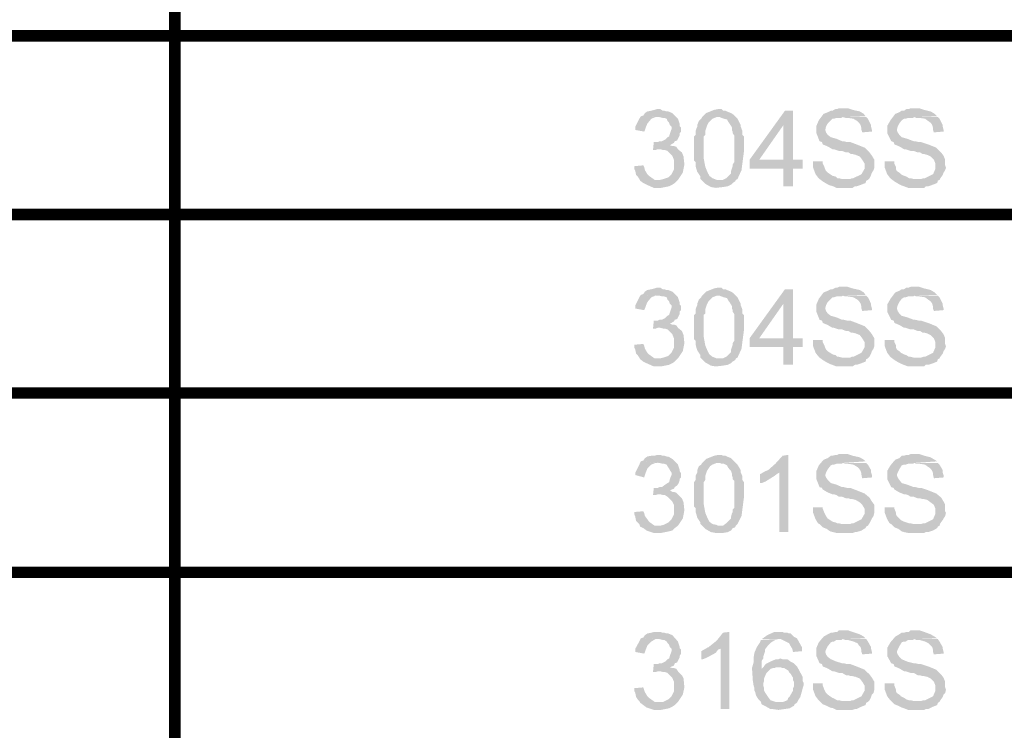
# Model space of a CAD drawing. Units: millimetres. Extents: x 3 to 294, y 4 to 206.
# Drawn here: x 255 to 276, y 89 to 105 of the extents above; entities that cross this region are included whole.
import ezdxf

# ---------------------------------------------------------------- set-up
doc = ezdxf.new("R2010")
doc.units = ezdxf.units.MM
doc.layers.add('H', color=7, linetype='Continuous')
doc.layers.add('P', color=7, linetype='Continuous')

msp = doc.modelspace()

# ---------------------------------------------------------------- hatches: boundary and pattern name
at = {"layer": 'H', "linetype": 'Continuous'}
for points in [[(272.821, 100.972), (272.75, 101.007), (272.68, 101.025), (272.609, 101.06), (272.521, 101.113), (272.45, 101.166), (273.121, 101.166), (273.156, 101.184), (273.191, 101.184), (273.368, 101.272), (273.438, 101.395), (273.438, 101.501), (273.385, 101.589), (273.332, 101.66), (273.244, 101.695), (273.173, 101.713), (273.138, 101.713), (273.085, 101.748), (273.032, 101.748), (272.944, 101.783), (272.874, 101.783), (272.821, 101.801), (272.768, 101.819), (272.733, 101.819), (272.644, 101.872), (272.609, 101.889), (272.521, 101.925), (272.503, 101.977), (272.45, 101.995), (272.38, 102.172), (272.38, 102.33), (272.433, 102.454), (272.538, 102.595), (272.627, 102.63), (272.697, 102.665), (272.733, 102.665), (272.803, 102.701), (272.838, 102.701), (272.874, 102.718), (273.068, 102.718), (273.173, 102.683), (273.332, 102.648), (273.42, 102.595), (273.456, 102.542), (272.962, 102.524), (272.927, 102.507), (272.821, 102.507), (272.768, 102.489), (272.733, 102.489), (272.697, 102.454), (272.627, 102.383), (272.591, 102.313), (272.574, 102.242), (272.591, 102.189), (272.627, 102.136), (272.697, 102.083), (272.821, 102.048), (272.944, 101.995), (272.979, 101.995), (273.05, 101.977), (273.121, 101.977), (273.262, 101.925), (273.438, 101.854), (273.544, 101.748), (273.597, 101.678), (273.65, 101.589), (273.65, 101.466), (273.65, 101.413), (273.632, 101.36), (273.597, 101.307), (273.579, 101.254), (273.544, 101.184), (273.509, 101.148), (273.473, 101.131), (273.456, 101.078), (273.368, 101.043), (273.262, 101.007), (273.226, 101.007), (273.173, 100.972), (272.821, 100.972)], [(274.391, 100.972), (274.302, 101.007), (274.249, 101.025), (274.179, 101.06), (274.091, 101.113), (274.02, 101.166), (274.673, 101.166), (274.726, 101.184), (274.761, 101.184), (274.937, 101.272), (274.99, 101.395), (274.99, 101.501), (274.955, 101.589), (274.884, 101.66), (274.814, 101.695), (274.743, 101.713), (274.708, 101.713), (274.655, 101.748), (274.602, 101.748), (274.514, 101.783), (274.443, 101.783), (274.391, 101.801), (274.338, 101.819), (274.302, 101.819), (274.214, 101.872), (274.179, 101.889), (274.091, 101.925), (274.073, 101.977), (274.02, 101.995), (273.932, 102.172), (273.932, 102.33), (274.003, 102.454), (274.108, 102.595), (274.197, 102.63), (274.249, 102.665), (274.302, 102.665), (274.355, 102.701), (274.408, 102.701), (274.443, 102.718), (274.638, 102.718), (274.743, 102.683), (274.884, 102.648), (274.973, 102.595), (275.026, 102.542), (274.532, 102.524), (274.496, 102.507), (274.391, 102.507), (274.338, 102.489), (274.302, 102.489), (274.249, 102.454), (274.197, 102.383), (274.161, 102.313), (274.144, 102.242), (274.161, 102.189), (274.197, 102.136), (274.249, 102.083), (274.373, 102.048), (274.514, 101.995), (274.549, 101.995), (274.62, 101.977), (274.673, 101.977), (274.832, 101.925), (275.008, 101.854), (275.114, 101.748), (275.167, 101.678), (275.202, 101.589), (275.202, 101.466), (275.22, 101.413), (275.202, 101.36), (275.167, 101.307), (275.149, 101.254), (275.096, 101.184), (275.078, 101.148), (275.043, 101.131), (275.026, 101.078), (274.937, 101.043), (274.832, 101.007), (274.779, 101.007), (274.743, 100.972), (274.391, 100.972)], [(268.605, 102.207), (268.411, 102.242), (268.411, 102.313), (268.499, 102.489), (268.534, 102.542), (268.923, 102.524), (268.852, 102.524), (268.764, 102.489), (268.676, 102.383), (268.64, 102.295), (268.623, 102.242), (268.605, 102.207)], [(269.258, 101.96), (268.852, 101.977), (268.905, 101.977), (268.94, 101.995), (268.993, 101.995), (269.064, 102.03), (269.117, 102.083), (269.152, 102.101), (269.169, 102.154), (269.205, 102.26), (269.205, 102.313), (269.169, 102.348), (269.152, 102.401), (269.117, 102.436), (269.099, 102.489), (269.046, 102.507), (269.011, 102.507), (268.94, 102.524), (268.534, 102.542), (268.587, 102.56), (268.623, 102.612), (268.676, 102.648), (268.764, 102.665), (268.834, 102.683), (268.887, 102.701), (268.958, 102.701), (269.011, 102.665), (269.046, 102.665), (269.099, 102.648), (269.134, 102.648), (269.222, 102.612), (269.346, 102.489), (269.381, 102.383), (269.381, 102.33), (269.416, 102.295), (269.416, 102.207), (269.381, 102.172), (269.381, 102.119), (269.363, 102.083), (269.328, 102.013), (269.275, 101.995), (269.258, 101.96)], [(270.175, 100.972), (270.069, 100.99), (269.946, 101.06), (269.84, 101.166), (269.84, 101.219), (269.769, 101.325), (269.752, 101.378), (269.734, 101.448), (269.734, 101.537), (269.699, 101.572), (269.699, 102.101), (269.734, 102.136), (269.734, 102.224), (269.752, 102.277), (269.769, 102.313), (269.769, 102.348), (269.804, 102.436), (269.857, 102.489), (269.875, 102.524), (270.193, 102.524), (270.104, 102.489), (270.051, 102.436), (270.016, 102.401), (269.981, 102.33), (269.946, 102.224), (269.946, 102.136), (269.91, 102.101), (269.91, 101.625), (269.946, 101.431), (269.998, 101.307), (270.034, 101.237), (270.104, 101.184), (270.193, 101.148), (270.228, 101.148), (270.616, 101.148), (270.598, 101.113), (270.545, 101.078), (270.51, 101.043), (270.439, 101.007), (270.334, 100.99), (270.175, 100.972)], [(270.334, 101.148), (270.404, 101.184), (270.51, 101.29), (270.51, 101.342), (270.528, 101.395), (270.545, 101.448), (270.545, 101.484), (270.581, 101.537), (270.581, 102.119), (270.545, 102.172), (270.545, 102.207), (270.528, 102.242), (270.528, 102.295), (270.51, 102.33), (270.475, 102.383), (270.439, 102.436), (270.422, 102.471), (270.351, 102.489), (270.298, 102.507), (270.263, 102.524), (269.875, 102.524), (269.963, 102.612), (270.14, 102.683), (270.228, 102.701), (270.298, 102.701), (270.334, 102.665), (270.387, 102.665), (270.422, 102.648), (270.51, 102.612), (270.563, 102.577), (270.616, 102.524), (270.651, 102.489), (270.722, 102.348), (270.722, 102.313), (270.757, 102.224), (270.757, 102.136), (270.792, 102.101), (270.792, 101.977), (270.792, 101.766), (270.739, 101.36), (270.651, 101.166), (270.616, 101.148), (270.334, 101.148)], [(271.657, 101.007), (271.657, 101.395), (270.916, 101.395), (270.916, 101.589), (271.692, 102.665), (271.868, 102.665), (271.657, 102.348), (271.127, 101.589), (272.08, 101.589), (272.08, 101.395), (271.868, 101.395), (271.868, 101.007), (271.657, 101.007)], [(271.657, 101.589), (271.657, 102.348), (271.868, 102.665), (271.868, 101.589), (271.657, 101.589)], [(273.385, 102.189), (273.368, 102.242), (273.368, 102.277), (273.35, 102.348), (273.315, 102.401), (273.279, 102.436), (273.191, 102.489), (273.068, 102.507), (273.015, 102.507), (272.962, 102.524), (273.473, 102.524), (273.509, 102.489), (273.579, 102.348), (273.579, 102.313), (273.597, 102.242), (273.597, 102.207), (273.385, 102.189)], [(274.955, 102.189), (274.937, 102.242), (274.937, 102.277), (274.92, 102.348), (274.884, 102.401), (274.832, 102.436), (274.761, 102.489), (274.638, 102.507), (274.567, 102.507), (274.532, 102.524), (275.043, 102.524), (275.078, 102.489), (275.149, 102.348), (275.149, 102.313), (275.167, 102.242), (275.167, 102.207), (274.955, 102.189)], [(268.799, 101.801), (268.817, 101.977), (268.852, 101.977), (269.258, 101.96), (269.169, 101.907), (269.222, 101.889), (269.258, 101.889), (269.311, 101.872), (269.346, 101.819), (268.905, 101.819), (268.852, 101.801), (268.799, 101.801)], [(268.975, 100.972), (268.817, 100.972), (268.658, 101.043), (268.587, 101.078), (268.517, 101.131), (268.923, 101.148), (268.958, 101.148), (269.028, 101.166), (269.134, 101.201), (269.205, 101.272), (269.258, 101.378), (269.258, 101.448), (269.258, 101.589), (269.222, 101.678), (269.117, 101.783), (269.064, 101.801), (269.028, 101.801), (268.958, 101.819), (269.346, 101.819), (269.434, 101.748), (269.469, 101.66), (269.487, 101.484), (269.452, 101.307), (269.346, 101.148), (269.275, 101.078), (269.222, 101.043), (269.152, 101.007), (268.975, 100.972)], [(268.517, 101.131), (268.499, 101.166), (268.464, 101.219), (268.429, 101.254), (268.411, 101.342), (268.393, 101.378), (268.393, 101.448), (268.587, 101.466), (268.605, 101.431), (268.623, 101.36), (268.676, 101.272), (268.711, 101.237), (268.834, 101.148), (268.923, 101.148), (268.517, 101.131)], [(272.45, 101.166), (272.415, 101.201), (272.362, 101.272), (272.309, 101.413), (272.309, 101.501), (272.309, 101.554), (272.521, 101.554), (272.521, 101.501), (272.556, 101.431), (272.574, 101.378), (272.591, 101.342), (272.627, 101.307), (272.68, 101.272), (272.733, 101.237), (272.803, 101.219), (272.838, 101.184), (272.874, 101.184), (272.944, 101.166), (272.45, 101.166)], [(274.02, 101.166), (273.985, 101.201), (273.932, 101.272), (273.879, 101.413), (273.879, 101.501), (273.879, 101.554), (274.091, 101.554), (274.091, 101.501), (274.126, 101.431), (274.126, 101.378), (274.144, 101.342), (274.197, 101.307), (274.232, 101.272), (274.302, 101.237), (274.355, 101.219), (274.408, 101.184), (274.443, 101.184), (274.514, 101.166), (274.02, 101.166)], [(268.605, 98.291), (268.411, 98.326), (268.411, 98.397), (268.499, 98.573), (268.534, 98.626), (268.923, 98.608), (268.852, 98.608), (268.764, 98.573), (268.676, 98.467), (268.64, 98.379), (268.623, 98.326), (268.605, 98.291)], [(269.258, 98.044), (268.852, 98.062), (268.905, 98.062), (268.94, 98.079), (268.993, 98.079), (269.064, 98.115), (269.117, 98.167), (269.152, 98.185), (269.169, 98.238), (269.205, 98.344), (269.205, 98.397), (269.169, 98.432), (269.152, 98.485), (269.117, 98.52), (269.099, 98.573), (269.046, 98.591), (269.011, 98.591), (268.94, 98.608), (268.534, 98.626), (268.587, 98.644), (268.623, 98.697), (268.676, 98.732), (268.764, 98.75), (268.834, 98.767), (268.887, 98.785), (268.958, 98.785), (269.011, 98.75), (269.046, 98.75), (269.099, 98.732), (269.134, 98.732), (269.222, 98.697), (269.346, 98.573), (269.381, 98.467), (269.381, 98.414), (269.416, 98.379), (269.416, 98.291), (269.381, 98.256), (269.381, 98.203), (269.363, 98.167), (269.328, 98.097), (269.275, 98.079), (269.258, 98.044)], [(270.334, 97.233), (270.404, 97.268), (270.51, 97.374), (270.51, 97.427), (270.528, 97.48), (270.545, 97.532), (270.545, 97.568), (270.581, 97.621), (270.581, 98.203), (270.545, 98.256), (270.545, 98.291), (270.528, 98.326), (270.528, 98.379), (270.51, 98.414), (270.475, 98.467), (270.439, 98.52), (270.422, 98.556), (270.351, 98.573), (270.298, 98.591), (270.263, 98.608), (269.875, 98.608), (269.963, 98.697), (270.14, 98.767), (270.228, 98.785), (270.298, 98.785), (270.334, 98.75), (270.387, 98.75), (270.422, 98.732), (270.51, 98.697), (270.563, 98.661), (270.616, 98.608), (270.651, 98.573), (270.722, 98.432), (270.722, 98.397), (270.757, 98.309), (270.757, 98.22), (270.792, 98.185), (270.792, 98.062), (270.792, 97.85), (270.739, 97.444), (270.651, 97.25), (270.616, 97.233), (270.334, 97.233)], [(271.657, 97.092), (271.657, 97.48), (270.916, 97.48), (270.916, 97.674), (271.692, 98.75), (271.868, 98.75), (271.657, 98.432), (271.127, 97.674), (272.08, 97.674), (272.08, 97.48), (271.868, 97.48), (271.868, 97.092), (271.657, 97.092)], [(271.657, 97.674), (271.657, 98.432), (271.868, 98.75), (271.868, 97.674), (271.657, 97.674)], [(272.821, 97.056), (272.68, 97.109), (272.609, 97.144), (272.521, 97.197), (272.45, 97.25), (273.121, 97.25), (273.156, 97.268), (273.191, 97.268), (273.368, 97.356), (273.438, 97.48), (273.438, 97.585), (273.385, 97.674), (273.332, 97.744), (273.244, 97.779), (273.173, 97.797), (273.138, 97.797), (273.085, 97.832), (273.032, 97.832), (272.944, 97.868), (272.874, 97.868), (272.821, 97.885), (272.768, 97.903), (272.733, 97.903), (272.644, 97.956), (272.609, 97.973), (272.521, 98.009), (272.503, 98.062), (272.45, 98.079), (272.38, 98.256), (272.38, 98.414), (272.433, 98.538), (272.538, 98.679), (272.627, 98.714), (272.697, 98.75), (272.733, 98.75), (272.803, 98.785), (272.838, 98.785), (272.874, 98.802), (273.068, 98.802), (273.173, 98.767), (273.332, 98.732), (273.42, 98.679), (273.456, 98.626), (272.962, 98.608), (272.927, 98.591), (272.821, 98.591), (272.768, 98.573), (272.733, 98.573), (272.697, 98.538), (272.627, 98.467), (272.591, 98.397), (272.574, 98.326), (272.591, 98.273), (272.627, 98.22), (272.697, 98.167), (272.821, 98.132), (272.944, 98.079), (272.979, 98.079), (273.05, 98.062), (273.121, 98.062), (273.262, 98.009), (273.438, 97.938), (273.544, 97.832), (273.597, 97.762), (273.65, 97.674), (273.65, 97.55), (273.65, 97.497), (273.632, 97.444), (273.597, 97.391), (273.579, 97.338), (273.544, 97.268), (273.509, 97.233), (273.473, 97.215), (273.456, 97.162), (273.368, 97.127), (273.262, 97.092), (273.226, 97.092), (273.173, 97.056), (272.821, 97.056)], [(274.391, 97.056), (274.249, 97.109), (274.179, 97.144), (274.091, 97.197), (274.02, 97.25), (274.673, 97.25), (274.726, 97.268), (274.761, 97.268), (274.937, 97.356), (274.99, 97.48), (274.99, 97.585), (274.955, 97.674), (274.884, 97.744), (274.814, 97.779), (274.743, 97.797), (274.708, 97.797), (274.655, 97.832), (274.602, 97.832), (274.514, 97.868), (274.443, 97.868), (274.391, 97.885), (274.338, 97.903), (274.302, 97.903), (274.214, 97.956), (274.179, 97.973), (274.091, 98.009), (274.073, 98.062), (274.02, 98.079), (273.932, 98.256), (273.932, 98.414), (274.003, 98.538), (274.108, 98.679), (274.197, 98.714), (274.249, 98.75), (274.302, 98.75), (274.355, 98.785), (274.408, 98.785), (274.443, 98.802), (274.638, 98.802), (274.743, 98.767), (274.884, 98.732), (274.973, 98.679), (275.026, 98.626), (274.532, 98.608), (274.496, 98.591), (274.391, 98.591), (274.338, 98.573), (274.302, 98.573), (274.249, 98.538), (274.197, 98.467), (274.161, 98.397), (274.144, 98.326), (274.161, 98.273), (274.197, 98.22), (274.249, 98.167), (274.373, 98.132), (274.514, 98.079), (274.549, 98.079), (274.62, 98.062), (274.673, 98.062), (274.832, 98.009), (275.008, 97.938), (275.114, 97.832), (275.167, 97.762), (275.202, 97.674), (275.202, 97.55), (275.22, 97.497), (275.202, 97.444), (275.167, 97.391), (275.149, 97.338), (275.096, 97.268), (275.078, 97.233), (275.043, 97.215), (275.026, 97.162), (274.937, 97.127), (274.832, 97.092), (274.779, 97.092), (274.743, 97.056), (274.391, 97.056)], [(270.175, 97.056), (270.069, 97.074), (269.946, 97.144), (269.84, 97.25), (269.84, 97.303), (269.769, 97.409), (269.752, 97.462), (269.734, 97.532), (269.734, 97.621), (269.699, 97.656), (269.699, 98.185), (269.734, 98.22), (269.734, 98.309), (269.752, 98.362), (269.769, 98.397), (269.769, 98.432), (269.804, 98.52), (269.857, 98.573), (269.875, 98.608), (270.193, 98.608), (270.104, 98.573), (270.051, 98.52), (270.016, 98.485), (269.981, 98.414), (269.946, 98.309), (269.946, 98.22), (269.91, 98.185), (269.91, 97.709), (269.946, 97.515), (269.998, 97.391), (270.034, 97.321), (270.104, 97.268), (270.193, 97.233), (270.228, 97.233), (270.616, 97.233), (270.598, 97.197), (270.545, 97.162), (270.51, 97.127), (270.439, 97.092), (270.334, 97.074), (270.175, 97.056)], [(273.385, 98.273), (273.368, 98.326), (273.368, 98.362), (273.35, 98.432), (273.315, 98.485), (273.279, 98.52), (273.191, 98.573), (273.068, 98.591), (273.015, 98.591), (272.962, 98.608), (273.473, 98.608), (273.509, 98.573), (273.579, 98.432), (273.579, 98.397), (273.597, 98.326), (273.597, 98.291), (273.385, 98.273)], [(274.955, 98.273), (274.937, 98.326), (274.937, 98.362), (274.92, 98.432), (274.884, 98.485), (274.832, 98.52), (274.761, 98.573), (274.638, 98.591), (274.567, 98.591), (274.532, 98.608), (275.043, 98.608), (275.078, 98.573), (275.149, 98.432), (275.149, 98.397), (275.167, 98.326), (275.167, 98.291), (274.955, 98.273)], [(268.799, 97.885), (268.817, 98.062), (268.852, 98.062), (269.258, 98.044), (269.169, 97.991), (269.222, 97.973), (269.258, 97.973), (269.311, 97.956), (269.346, 97.903), (268.905, 97.903), (268.852, 97.885), (268.799, 97.885)], [(268.975, 97.056), (268.817, 97.056), (268.658, 97.127), (268.587, 97.162), (268.517, 97.215), (268.923, 97.233), (268.958, 97.233), (269.028, 97.25), (269.134, 97.286), (269.205, 97.356), (269.258, 97.462), (269.258, 97.532), (269.258, 97.674), (269.222, 97.762), (269.117, 97.868), (269.064, 97.885), (269.028, 97.885), (268.958, 97.903), (269.346, 97.903), (269.434, 97.832), (269.469, 97.744), (269.487, 97.568), (269.452, 97.391), (269.346, 97.233), (269.275, 97.162), (269.222, 97.127), (269.152, 97.092), (268.975, 97.056)], [(268.517, 97.215), (268.499, 97.25), (268.464, 97.303), (268.429, 97.338), (268.411, 97.427), (268.393, 97.462), (268.393, 97.532), (268.587, 97.55), (268.605, 97.515), (268.623, 97.444), (268.676, 97.356), (268.711, 97.321), (268.834, 97.233), (268.923, 97.233), (268.517, 97.215)], [(272.45, 97.25), (272.415, 97.286), (272.362, 97.356), (272.309, 97.497), (272.309, 97.585), (272.309, 97.638), (272.521, 97.638), (272.521, 97.585), (272.556, 97.515), (272.574, 97.462), (272.591, 97.427), (272.627, 97.391), (272.68, 97.356), (272.733, 97.321), (272.803, 97.303), (272.838, 97.268), (272.874, 97.268), (272.944, 97.25), (272.45, 97.25)], [(274.02, 97.25), (273.985, 97.286), (273.932, 97.356), (273.879, 97.497), (273.879, 97.585), (273.879, 97.638), (274.091, 97.638), (274.091, 97.585), (274.126, 97.515), (274.126, 97.462), (274.144, 97.427), (274.197, 97.391), (274.232, 97.356), (274.302, 97.321), (274.355, 97.303), (274.408, 97.268), (274.443, 97.268), (274.514, 97.25), (274.02, 97.25)], [(268.605, 94.622), (268.411, 94.675), (268.411, 94.728), (268.499, 94.904), (268.534, 94.975), (268.923, 94.94), (268.852, 94.94), (268.764, 94.904), (268.676, 94.816), (268.64, 94.728), (268.623, 94.675), (268.605, 94.622)], [(269.258, 94.375), (268.852, 94.393), (268.905, 94.393), (268.94, 94.41), (268.993, 94.41), (269.064, 94.463), (269.117, 94.499), (269.152, 94.516), (269.169, 94.587), (269.205, 94.675), (269.205, 94.728), (269.169, 94.781), (269.152, 94.816), (269.117, 94.869), (269.099, 94.904), (269.046, 94.922), (269.011, 94.922), (268.94, 94.94), (268.534, 94.975), (268.587, 94.992), (268.623, 95.045), (268.676, 95.081), (268.764, 95.098), (268.834, 95.098), (268.887, 95.116), (268.958, 95.116), (269.011, 95.098), (269.046, 95.098), (269.099, 95.081), (269.134, 95.081), (269.222, 95.028), (269.346, 94.904), (269.381, 94.798), (269.381, 94.763), (269.416, 94.71), (269.416, 94.622), (269.381, 94.587), (269.381, 94.552), (269.363, 94.499), (269.328, 94.446), (269.275, 94.41), (269.258, 94.375)], [(270.334, 93.564), (270.404, 93.617), (270.51, 93.722), (270.51, 93.758), (270.528, 93.828), (270.545, 93.864), (270.545, 93.917), (270.581, 93.952), (270.581, 94.552), (270.545, 94.587), (270.545, 94.622), (270.528, 94.675), (270.528, 94.71), (270.51, 94.763), (270.475, 94.798), (270.439, 94.851), (270.422, 94.887), (270.351, 94.922), (270.298, 94.922), (270.263, 94.94), (269.875, 94.94), (269.963, 95.028), (270.14, 95.098), (270.228, 95.116), (270.298, 95.116), (270.334, 95.098), (270.387, 95.098), (270.422, 95.081), (270.51, 95.045), (270.563, 94.992), (270.616, 94.94), (270.651, 94.904), (270.722, 94.781), (270.722, 94.728), (270.757, 94.657), (270.757, 94.569), (270.792, 94.516), (270.792, 94.393), (270.792, 94.181), (270.739, 93.775), (270.651, 93.599), (270.616, 93.564), (270.334, 93.564)], [(271.568, 93.423), (271.568, 94.728), (271.268, 94.763), (271.321, 94.781), (271.48, 94.922), (271.639, 95.098), (271.762, 95.116), (271.762, 93.423), (271.568, 93.423)], [(272.821, 93.405), (272.75, 93.423), (272.68, 93.44), (272.609, 93.493), (272.521, 93.528), (272.45, 93.599), (273.121, 93.599), (273.156, 93.617), (273.191, 93.617), (273.368, 93.705), (273.438, 93.828), (273.438, 93.934), (273.385, 94.022), (273.332, 94.075), (273.244, 94.128), (273.173, 94.146), (273.138, 94.146), (273.085, 94.163), (273.032, 94.163), (272.944, 94.199), (272.874, 94.199), (272.821, 94.234), (272.768, 94.252), (272.733, 94.252), (272.644, 94.287), (272.609, 94.305), (272.521, 94.357), (272.503, 94.393), (272.45, 94.41), (272.38, 94.587), (272.38, 94.763), (272.433, 94.887), (272.538, 95.01), (272.627, 95.045), (272.697, 95.098), (272.733, 95.098), (272.803, 95.116), (272.838, 95.116), (272.874, 95.134), (273.068, 95.134), (273.173, 95.098), (273.332, 95.063), (273.42, 95.01), (273.456, 94.975), (272.962, 94.94), (272.927, 94.922), (272.821, 94.922), (272.768, 94.904), (272.733, 94.904), (272.697, 94.887), (272.627, 94.798), (272.591, 94.728), (272.574, 94.675), (272.591, 94.622), (272.627, 94.569), (272.697, 94.499), (272.821, 94.463), (272.944, 94.41), (272.979, 94.41), (273.05, 94.393), (273.121, 94.393), (273.262, 94.34), (273.438, 94.269), (273.544, 94.181), (273.597, 94.093), (273.65, 94.022), (273.65, 93.881), (273.65, 93.846), (273.632, 93.775), (273.597, 93.722), (273.579, 93.687), (273.544, 93.617), (273.509, 93.564), (273.473, 93.546), (273.456, 93.511), (273.368, 93.458), (273.262, 93.423), (273.226, 93.423), (273.173, 93.405), (272.821, 93.405)], [(274.391, 93.405), (274.302, 93.423), (274.249, 93.44), (274.179, 93.493), (274.091, 93.528), (274.02, 93.599), (274.673, 93.599), (274.726, 93.617), (274.761, 93.617), (274.937, 93.705), (274.99, 93.828), (274.99, 93.934), (274.955, 94.022), (274.884, 94.075), (274.814, 94.128), (274.743, 94.146), (274.708, 94.146), (274.655, 94.163), (274.602, 94.163), (274.514, 94.199), (274.443, 94.199), (274.391, 94.234), (274.338, 94.252), (274.302, 94.252), (274.214, 94.287), (274.179, 94.305), (274.091, 94.357), (274.073, 94.393), (274.02, 94.41), (273.932, 94.587), (273.932, 94.763), (274.003, 94.887), (274.108, 95.01), (274.197, 95.045), (274.249, 95.098), (274.302, 95.098), (274.355, 95.116), (274.408, 95.116), (274.443, 95.134), (274.638, 95.134), (274.743, 95.098), (274.884, 95.063), (274.973, 95.01), (275.026, 94.975), (274.532, 94.94), (274.496, 94.922), (274.391, 94.922), (274.338, 94.904), (274.302, 94.904), (274.249, 94.887), (274.197, 94.798), (274.161, 94.728), (274.144, 94.675), (274.161, 94.622), (274.197, 94.569), (274.249, 94.499), (274.373, 94.463), (274.514, 94.41), (274.549, 94.41), (274.62, 94.393), (274.673, 94.393), (274.832, 94.34), (275.008, 94.269), (275.114, 94.181), (275.167, 94.093), (275.202, 94.022), (275.202, 93.881), (275.22, 93.846), (275.202, 93.775), (275.167, 93.722), (275.149, 93.687), (275.096, 93.617), (275.078, 93.564), (275.043, 93.546), (275.026, 93.511), (274.937, 93.458), (274.832, 93.423), (274.779, 93.423), (274.743, 93.405), (274.391, 93.405)], [(270.175, 93.405), (270.069, 93.423), (269.946, 93.493), (269.84, 93.599), (269.84, 93.634), (269.769, 93.74), (269.752, 93.811), (269.734, 93.864), (269.734, 93.952), (269.699, 93.987), (269.699, 94.516), (269.734, 94.569), (269.734, 94.657), (269.752, 94.693), (269.769, 94.728), (269.769, 94.781), (269.804, 94.869), (269.857, 94.904), (269.875, 94.94), (270.193, 94.94), (270.104, 94.904), (270.051, 94.869), (270.016, 94.816), (269.981, 94.763), (269.946, 94.657), (269.946, 94.569), (269.91, 94.516), (269.91, 94.04), (269.946, 93.846), (269.998, 93.722), (270.034, 93.652), (270.104, 93.599), (270.193, 93.581), (270.228, 93.564), (270.616, 93.564), (270.598, 93.528), (270.545, 93.511), (270.51, 93.458), (270.439, 93.423), (270.334, 93.405), (270.175, 93.405)], [(271.145, 94.499), (271.145, 94.693), (271.268, 94.763), (271.568, 94.728), (271.533, 94.71), (271.463, 94.657), (271.268, 94.534), (271.18, 94.499), (271.145, 94.499)], [(273.385, 94.604), (273.368, 94.675), (273.368, 94.71), (273.35, 94.763), (273.315, 94.816), (273.279, 94.851), (273.191, 94.904), (273.068, 94.922), (273.015, 94.922), (272.962, 94.94), (273.473, 94.94), (273.509, 94.904), (273.579, 94.781), (273.579, 94.728), (273.597, 94.675), (273.597, 94.622), (273.385, 94.604)], [(274.955, 94.604), (274.937, 94.675), (274.937, 94.71), (274.92, 94.763), (274.884, 94.816), (274.832, 94.851), (274.761, 94.904), (274.638, 94.922), (274.567, 94.922), (274.532, 94.94), (275.043, 94.94), (275.078, 94.904), (275.149, 94.781), (275.149, 94.728), (275.167, 94.675), (275.167, 94.622), (274.955, 94.604)], [(268.799, 94.234), (268.817, 94.393), (268.852, 94.393), (269.258, 94.375), (269.169, 94.34), (269.222, 94.305), (269.258, 94.305), (269.311, 94.287), (269.346, 94.252), (268.905, 94.252), (268.852, 94.234), (268.799, 94.234)], [(268.975, 93.405), (268.817, 93.405), (268.658, 93.458), (268.587, 93.511), (268.517, 93.546), (268.923, 93.564), (268.958, 93.564), (269.028, 93.581), (269.134, 93.634), (269.205, 93.705), (269.258, 93.811), (269.258, 93.864), (269.258, 94.022), (269.222, 94.093), (269.117, 94.199), (269.064, 94.234), (269.028, 94.234), (268.958, 94.252), (269.346, 94.252), (269.434, 94.163), (269.469, 94.075), (269.487, 93.899), (269.452, 93.722), (269.346, 93.564), (269.275, 93.511), (269.222, 93.458), (269.152, 93.44), (268.975, 93.405)], [(268.517, 93.546), (268.499, 93.599), (268.464, 93.634), (268.429, 93.67), (268.411, 93.758), (268.393, 93.811), (268.393, 93.864), (268.587, 93.881), (268.605, 93.846), (268.623, 93.775), (268.676, 93.705), (268.711, 93.652), (268.834, 93.564), (268.923, 93.564), (268.517, 93.546)], [(272.45, 93.599), (272.415, 93.617), (272.362, 93.705), (272.309, 93.846), (272.309, 93.934), (272.309, 93.969), (272.521, 93.969), (272.521, 93.934), (272.556, 93.846), (272.574, 93.811), (272.591, 93.775), (272.627, 93.722), (272.68, 93.687), (272.733, 93.652), (272.803, 93.634), (272.838, 93.617), (272.874, 93.617), (272.944, 93.599), (272.45, 93.599)], [(274.02, 93.599), (273.985, 93.617), (273.932, 93.705), (273.879, 93.846), (273.879, 93.934), (273.879, 93.969), (274.091, 93.969), (274.091, 93.934), (274.126, 93.846), (274.126, 93.811), (274.144, 93.775), (274.197, 93.722), (274.232, 93.687), (274.302, 93.652), (274.355, 93.634), (274.408, 93.617), (274.443, 93.617), (274.514, 93.599), (274.02, 93.599)], [(268.605, 90.759), (268.411, 90.794), (268.411, 90.865), (268.499, 91.024), (268.534, 91.094), (268.923, 91.077), (268.852, 91.077), (268.764, 91.024), (268.676, 90.936), (268.64, 90.847), (268.623, 90.794), (268.605, 90.759)], [(269.258, 90.495), (268.852, 90.53), (268.905, 90.53), (268.94, 90.547), (268.993, 90.547), (269.064, 90.583), (269.117, 90.636), (269.152, 90.653), (269.169, 90.706), (269.205, 90.812), (269.205, 90.865), (269.169, 90.9), (269.152, 90.953), (269.117, 90.988), (269.099, 91.024), (269.046, 91.059), (269.011, 91.059), (268.94, 91.077), (268.534, 91.094), (268.587, 91.112), (268.623, 91.165), (268.676, 91.2), (268.764, 91.218), (268.834, 91.235), (268.887, 91.235), (268.958, 91.235), (269.011, 91.218), (269.046, 91.218), (269.099, 91.2), (269.134, 91.2), (269.222, 91.165), (269.346, 91.024), (269.381, 90.918), (269.381, 90.883), (269.416, 90.847), (269.416, 90.759), (269.381, 90.706), (269.381, 90.671), (269.363, 90.636), (269.328, 90.565), (269.275, 90.547), (269.258, 90.495)], [(270.281, 89.542), (270.281, 90.865), (269.981, 90.883), (270.016, 90.9), (270.193, 91.041), (270.334, 91.218), (270.475, 91.235), (270.475, 89.542), (270.281, 89.542)], [(271.551, 89.524), (271.427, 89.542), (271.374, 89.542), (271.251, 89.613), (271.18, 89.648), (271.163, 89.701), (271.11, 89.754), (271.057, 89.842), (271.039, 89.912), (271.022, 89.948), (271.022, 90.001), (271.004, 90.054), (270.986, 90.177), (270.969, 90.442), (271.004, 90.565), (271.004, 90.671), (271.022, 90.777), (271.074, 90.9), (271.145, 91.006), (271.163, 91.059), (271.533, 91.077), (271.48, 91.059), (271.392, 91.006), (271.304, 90.918), (271.251, 90.847), (271.251, 90.794), (271.233, 90.742), (271.216, 90.689), (271.216, 90.653), (271.18, 90.6), (271.18, 90.424), (271.374, 90.424), (271.286, 90.336), (271.233, 90.212), (271.233, 90.159), (271.216, 90.107), (271.216, 90.054), (271.233, 90.001), (271.233, 89.948), (271.251, 89.912), (271.321, 89.807), (271.374, 89.736), (271.48, 89.701), (271.568, 89.701), (271.956, 89.683), (271.903, 89.648), (271.886, 89.613), (271.851, 89.595), (271.798, 89.56), (271.674, 89.542), (271.551, 89.524)], [(271.868, 90.794), (271.851, 90.865), (271.798, 90.953), (271.78, 90.988), (271.604, 91.077), (271.18, 91.077), (271.233, 91.112), (271.304, 91.165), (271.463, 91.235), (271.551, 91.235), (271.639, 91.235), (271.674, 91.218), (271.745, 91.218), (271.78, 91.2), (271.815, 91.2), (271.886, 91.13), (271.956, 91.094), (271.974, 91.059), (272.062, 90.9), (272.062, 90.812), (271.868, 90.794)], [(272.821, 89.524), (272.75, 89.56), (272.68, 89.577), (272.609, 89.613), (272.521, 89.648), (272.45, 89.718), (273.121, 89.718), (273.156, 89.736), (273.191, 89.736), (273.368, 89.824), (273.438, 89.948), (273.438, 90.054), (273.385, 90.142), (273.332, 90.212), (273.244, 90.248), (273.173, 90.265), (273.138, 90.265), (273.085, 90.283), (273.032, 90.283), (272.944, 90.336), (272.874, 90.336), (272.821, 90.353), (272.768, 90.371), (272.733, 90.371), (272.644, 90.424), (272.609, 90.442), (272.521, 90.477), (272.503, 90.53), (272.45, 90.547), (272.38, 90.706), (272.38, 90.883), (272.433, 91.006), (272.538, 91.13), (272.627, 91.182), (272.697, 91.218), (272.733, 91.218), (272.803, 91.235), (272.838, 91.235), (272.874, 91.271), (273.068, 91.271), (273.173, 91.235), (273.332, 91.182), (273.42, 91.13), (273.456, 91.094), (272.962, 91.077), (272.927, 91.059), (272.821, 91.059), (272.768, 91.024), (272.733, 91.024), (272.697, 91.006), (272.627, 90.918), (272.591, 90.847), (272.574, 90.794), (272.591, 90.742), (272.627, 90.689), (272.697, 90.636), (272.821, 90.583), (272.944, 90.547), (272.979, 90.547), (273.05, 90.53), (273.121, 90.53), (273.262, 90.477), (273.438, 90.406), (273.544, 90.301), (273.597, 90.23), (273.65, 90.142), (273.65, 90.018), (273.65, 89.965), (273.632, 89.895), (273.597, 89.86), (273.579, 89.807), (273.544, 89.736), (273.509, 89.701), (273.473, 89.683), (273.456, 89.63), (273.368, 89.595), (273.262, 89.542), (273.226, 89.542), (273.173, 89.524), (272.821, 89.524)], [(273.385, 90.742), (273.368, 90.794), (273.368, 90.83), (273.35, 90.9), (273.315, 90.936), (273.279, 90.988), (273.191, 91.024), (273.068, 91.059), (273.015, 91.059), (272.962, 91.077), (273.473, 91.077), (273.509, 91.024), (273.579, 90.9), (273.579, 90.865), (273.597, 90.794), (273.597, 90.759), (273.385, 90.742)], [(274.391, 89.524), (274.302, 89.56), (274.249, 89.577), (274.179, 89.613), (274.091, 89.648), (274.02, 89.718), (274.673, 89.718), (274.726, 89.736), (274.761, 89.736), (274.937, 89.824), (274.99, 89.948), (274.99, 90.054), (274.955, 90.142), (274.884, 90.212), (274.814, 90.248), (274.743, 90.265), (274.708, 90.265), (274.655, 90.283), (274.602, 90.283), (274.514, 90.336), (274.443, 90.336), (274.391, 90.353), (274.338, 90.371), (274.302, 90.371), (274.214, 90.424), (274.179, 90.442), (274.091, 90.477), (274.073, 90.53), (274.02, 90.547), (273.932, 90.706), (273.932, 90.883), (274.003, 91.006), (274.108, 91.13), (274.197, 91.182), (274.249, 91.218), (274.302, 91.218), (274.355, 91.235), (274.408, 91.235), (274.443, 91.271), (274.638, 91.271), (274.743, 91.235), (274.884, 91.182), (274.973, 91.13), (275.026, 91.094), (274.532, 91.077), (274.496, 91.059), (274.391, 91.059), (274.338, 91.024), (274.302, 91.024), (274.249, 91.006), (274.197, 90.918), (274.161, 90.847), (274.144, 90.794), (274.161, 90.742), (274.197, 90.689), (274.249, 90.636), (274.373, 90.583), (274.514, 90.547), (274.549, 90.547), (274.62, 90.53), (274.673, 90.53), (274.832, 90.477), (275.008, 90.406), (275.114, 90.301), (275.167, 90.23), (275.202, 90.142), (275.202, 90.018), (275.22, 89.965), (275.202, 89.895), (275.167, 89.86), (275.149, 89.807), (275.096, 89.736), (275.078, 89.701), (275.043, 89.683), (275.026, 89.63), (274.937, 89.595), (274.832, 89.542), (274.779, 89.542), (274.743, 89.524), (274.391, 89.524)], [(274.955, 90.742), (274.937, 90.794), (274.937, 90.83), (274.92, 90.9), (274.884, 90.936), (274.832, 90.988), (274.761, 91.024), (274.638, 91.059), (274.567, 91.059), (274.532, 91.077), (275.043, 91.077), (275.078, 91.024), (275.149, 90.9), (275.149, 90.865), (275.167, 90.794), (275.167, 90.759), (274.955, 90.742)], [(269.857, 90.636), (269.857, 90.812), (269.981, 90.883), (270.281, 90.865), (270.228, 90.847), (270.175, 90.777), (269.981, 90.671), (269.893, 90.636), (269.857, 90.636)], [(271.18, 90.424), (271.216, 90.459), (271.268, 90.53), (271.41, 90.6), (271.498, 90.636), (271.551, 90.636), (271.586, 90.653), (271.639, 90.636), (271.745, 90.636), (271.815, 90.583), (271.886, 90.547), (271.956, 90.477), (271.551, 90.459), (271.498, 90.459), (271.463, 90.442), (271.427, 90.442), (271.374, 90.424), (271.18, 90.424)], [(268.799, 90.353), (268.817, 90.53), (268.852, 90.53), (269.258, 90.495), (269.169, 90.459), (269.222, 90.442), (269.258, 90.442), (269.311, 90.424), (269.346, 90.371), (268.905, 90.371), (268.852, 90.353), (268.799, 90.353)], [(271.956, 89.683), (271.568, 89.701), (271.657, 89.701), (271.745, 89.736), (271.762, 89.789), (271.798, 89.824), (271.868, 89.948), (271.868, 90.001), (271.886, 90.036), (271.886, 90.142), (271.868, 90.177), (271.868, 90.23), (271.815, 90.318), (271.78, 90.353), (271.762, 90.389), (271.674, 90.442), (271.639, 90.442), (271.586, 90.459), (271.551, 90.459), (271.956, 90.477), (272.08, 90.248), (272.08, 90.159), (272.098, 90.124), (272.098, 90.054), (272.08, 90.001), (272.062, 89.93), (272.027, 89.807), (271.992, 89.754), (271.956, 89.683)], [(268.975, 89.524), (268.817, 89.524), (268.658, 89.577), (268.587, 89.63), (268.517, 89.683), (268.923, 89.701), (268.958, 89.701), (269.028, 89.701), (269.134, 89.754), (269.205, 89.824), (269.258, 89.93), (269.258, 90.001), (269.258, 90.142), (269.222, 90.23), (269.117, 90.336), (269.064, 90.353), (269.028, 90.353), (268.958, 90.371), (269.346, 90.371), (269.434, 90.283), (269.469, 90.212), (269.487, 90.018), (269.452, 89.86), (269.346, 89.701), (269.275, 89.63), (269.222, 89.595), (269.152, 89.56), (268.975, 89.524)], [(268.517, 89.683), (268.499, 89.718), (268.464, 89.754), (268.429, 89.807), (268.411, 89.895), (268.393, 89.93), (268.393, 90.001), (268.587, 90.018), (268.605, 89.965), (268.623, 89.912), (268.676, 89.824), (268.711, 89.789), (268.834, 89.701), (268.923, 89.701), (268.517, 89.683)], [(272.45, 89.718), (272.415, 89.754), (272.362, 89.824), (272.309, 89.965), (272.309, 90.054), (272.309, 90.107), (272.521, 90.107), (272.521, 90.054), (272.556, 89.965), (272.574, 89.93), (272.591, 89.895), (272.627, 89.86), (272.68, 89.824), (272.733, 89.789), (272.803, 89.754), (272.838, 89.736), (272.874, 89.736), (272.944, 89.718), (272.45, 89.718)], [(274.02, 89.718), (273.985, 89.754), (273.932, 89.824), (273.879, 89.965), (273.879, 90.054), (273.879, 90.107), (274.091, 90.107), (274.091, 90.054), (274.126, 89.965), (274.126, 89.93), (274.144, 89.895), (274.197, 89.86), (274.232, 89.824), (274.302, 89.789), (274.355, 89.754), (274.408, 89.736), (274.443, 89.736), (274.514, 89.718), (274.02, 89.718)]]:
    msp.add_hatch(color=256, dxfattribs=at).paths.add_polyline_path(points)

# ---------------------------------------------------------------- linework, layer by layer
at = {"layer": 'P'}
for points, const_width in [([(258.322, 166.024), (258.322, 45.41)], 0.253), ([(216.023, 104.306), (293.829, 104.306)], 0.254), ([(216.023, 100.39), (293.829, 100.39)], 0.254), ([(216.023, 96.474), (293.829, 96.474)], 0.254), ([(216.023, 92.541), (293.829, 92.541)], 0.254)]:
    msp.add_lwpolyline(points, dxfattribs=dict(at, const_width=const_width))

doc.saveas('drawing.dxf')
